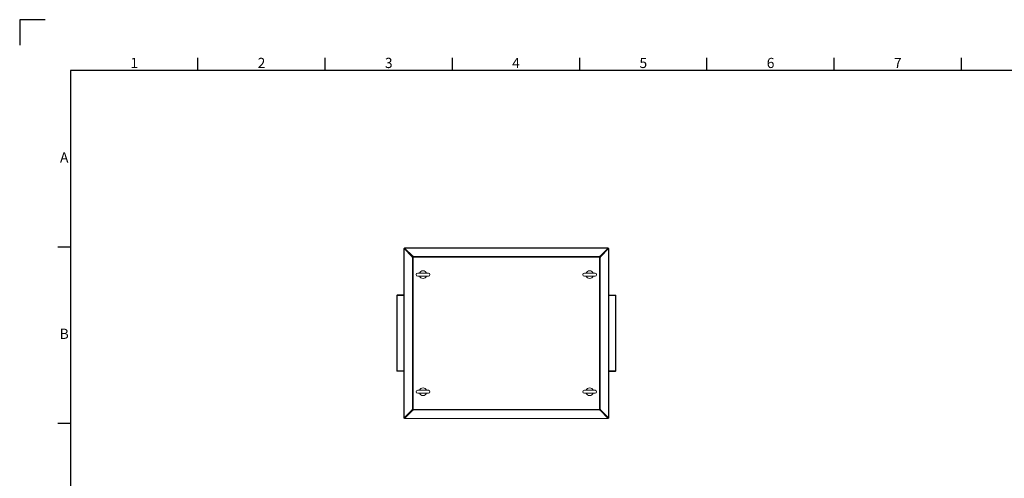
# Model space of a CAD drawing. Units: millimetres. Extents: x 63 to 8590, y 73 to 6123.
# Drawn here: x 190 to 4059, y 4322 to 6123 of the extents above; entities that cross this region are included whole.
import ezdxf
from ezdxf.enums import TextEntityAlignment as Align

# ---------------------------------------------------------------- set-up
doc = ezdxf.new("R2010")
doc.units = ezdxf.units.MM
doc.header["$LTSCALE"] = 5
doc.layers.add('Title Block', color=7, linetype='Continuous')
doc.styles.add('ISO Proportional', font='ARIALN.TTF', dxfattribs={"width": 0.8})

# ---------------------------------------------------------------- blocks, each defined once
blk = doc.blocks.new('ISO A1 title block')
at = {"layer": 'Title Block'}
for p, q in [((10, 594), (0, 594)), ((0, 594), (0, 584)), ((70, 574), (70, 579)), ((120, 574), (120, 579)), ((170, 574), (170, 579)), ((220, 574), (220, 579)), ((270, 574), (270, 579)), ((320, 574), (320, 579)), ((370, 574), (370, 579)), ((820, 574), (20, 574)), ((20, 574), (20, 20)), ((15, 504.75), (20, 504.75)), ((15, 435.5), (20, 435.5))]:
    blk.add_line(p, q, dxfattribs=at)
at = {"layer": 'Title Block', "style": 'ISO Proportional'}
for s, p in [('1', (45, 576.5)), ('2', (95, 576.5)), ('3', (145, 576.5)), ('4', (195, 576.5)), ('5', (245, 576.5)), ('6', (295, 576.5)), ('7', (345, 576.5)), ('A', (17.5, 539.375)), ('B', (17.5, 470.125))]:
    blk.add_text(s, height=4, dxfattribs=at).set_placement(p, align=Align.MIDDLE)
at = {"layer": 'Title Block', "style": 'ISO Proportional', "flags": 8}
for tag, p in [('FILENAME', (747, 43)), ('DATE', (772, 43)), ('SCALE', (802, 43)), ('EDITION', (787, 23)), ('SHEET', (802, 23))]:
    blk.add_attdef(tag, text='', height=2.5, dxfattribs=at).set_placement(p, align=Align.MIDDLE_LEFT)
blk.add_attdef('DRAWING_NUMBER', text='', height=3, dxfattribs=at).set_placement((755, 25), align=Align.MIDDLE)

msp = doc.modelspace()

# ---------------------------------------------------------------- linework, layer by layer
at = {"color": 7, "linetype": 'Continuous', "lineweight": 18}
for p, q in [((1699.8, 5224.9), (1699.8, 4559)), ((1701.8, 5224.9), (1699.8, 5224.9)), ((1700.6, 5224.7), (1700.6, 4559.2)), ((1700.6, 5224.7), (1732.8, 5192.5)), ((1702, 5224.7), (1700.6, 5224.7)), ((1701.9, 5225), (1701.9, 5227)), ((2502.7, 5227), (1701.9, 5227)), ((1702, 5226.2), (1734.3, 5194)), ((2502.6, 5226.2), (1702, 5226.2)), ((1702, 5224.8), (1702, 5226.2)), ((1702, 5224.8), (1734.3, 5192.6)), ((1734.2, 5192.5), (1702, 5224.7)), ((2470.3, 5194), (2502.6, 5226.2)), ((2470.3, 5192.6), (2502.6, 5224.8)), ((2502.6, 5224.7), (2470.4, 5192.5)), ((2471.8, 5192.5), (2504, 5224.7)), ((2502.6, 5224.8), (2502.6, 5226.2)), ((2502.6, 5224.7), (2504, 5224.7)), ((2502.7, 5225), (2502.7, 5227)), ((2502.8, 5224.9), (2504.8, 5224.9)), ((2504, 4559.2), (2504, 5224.7)), ((2504.8, 4559), (2504.8, 5224.9)), ((1724.9, 5202), (1724.8, 5202)), ((1724.8, 5201.9), (1724.8, 5202)), ((1732.8, 5192.5), (1732.8, 5189.9)), ((1734.2, 5192.5), (1732.8, 5192.5)), ((1732.8, 5189.9), (1733.3, 5189.9)), ((1734, 5189.9), (1733.3, 5189.9)), ((1734, 5189.9), (1734, 4594)), ((1735.9, 5189.9), (1734, 5189.9)), ((1734.2, 5189.9), (1734.2, 5192.5)), ((1736.9, 5194), (1734.3, 5194)), ((1734.3, 5192.6), (1734.3, 5194)), ((1734.3, 5192.6), (1736.9, 5192.6)), ((1735.9, 4594), (1735.9, 5189.9)), ((1736.9, 5189.9), (1735.9, 5189.9)), ((1736.9, 5193.4), (1736.9, 5194)), ((1736.9, 5192.7), (1736.9, 5193.4)), ((2467.7, 5192.7), (1736.9, 5192.7)), ((1736.9, 5192.7), (1736.9, 5190.9)), ((1736.9, 5190.9), (2467.7, 5190.9)), ((1736.9, 5190.9), (1736.9, 5189.9)), ((2470.3, 5194), (2467.7, 5194)), ((2467.7, 5194), (2467.7, 5193.4)), ((2467.7, 5192.7), (2467.7, 5193.4)), ((2467.7, 5190.9), (2467.7, 5192.7)), ((2467.7, 5192.6), (2470.3, 5192.6)), ((2467.7, 5189.9), (2467.7, 5190.9)), ((2468.7, 5189.9), (2467.7, 5189.9)), ((2468.7, 5189.9), (2468.7, 4594)), ((2470.6, 5189.9), (2468.7, 5189.9)), ((2470.3, 5192.6), (2470.3, 5194)), ((2470.4, 5192.5), (2471.8, 5192.5)), ((2470.4, 5192.5), (2470.4, 5189.9)), ((2470.6, 4594), (2470.6, 5189.9)), ((2470.6, 5189.9), (2471.3, 5189.9)), ((2471.3, 5189.9), (2471.8, 5189.9)), ((2471.8, 5189.9), (2471.8, 5192.5)), ((2479.8, 5202), (2479.7, 5202)), ((2479.8, 5201.9), (2479.8, 5202)), ((1795.8, 5128), (1753.8, 5128)), ((1753.8, 5116), (1795.8, 5116)), ((2450.8, 5128), (2408.8, 5128)), ((2408.8, 5116), (2450.8, 5116)), ((1673.1, 5040.4), (1672.3, 5040.4)), ((1672.3, 4744.6), (1672.3, 5040.4)), ((1673.1, 5040.5), (1673.1, 4744.5)), ((1699.8, 5040.5), (1673.1, 5040.5)), ((1674.4, 5041), (1674.4, 5042.5)), ((1674.4, 5042.5), (1699.8, 5042.5)), ((1674.4, 5041), (1699.8, 5041)), ((2530.2, 5042), (2504.8, 5042)), ((2530.2, 5040.5), (2504.8, 5040.5)), ((2531.5, 5040), (2504.8, 5040)), ((2530.2, 5040.5), (2530.2, 5042)), ((2531.5, 4744), (2531.5, 5040)), ((2531.5, 5039.9), (2532.3, 5039.9)), ((2532.3, 5039.9), (2532.3, 4744.1)), ((1673.1, 4744.6), (1672.3, 4744.6)), ((1673.1, 4744.5), (1699.8, 4744.5)), ((1674.4, 4744), (1674.4, 4742.5)), ((1674.4, 4744), (1699.8, 4744)), ((1674.4, 4742.5), (1699.8, 4742.5)), ((2504.8, 4744), (2531.5, 4744)), ((2530.2, 4743.5), (2504.8, 4743.5)), ((2530.2, 4742), (2504.8, 4742)), ((2530.2, 4743.5), (2530.2, 4742)), ((2531.5, 4744.1), (2532.3, 4744.1)), ((1795.8, 4668), (1753.8, 4668)), ((1753.8, 4656), (1795.8, 4656)), ((2450.8, 4668), (2408.8, 4668)), ((2408.8, 4656), (2450.8, 4656)), ((1700.6, 4559.2), (1732.8, 4591.4)), ((1702, 4559.2), (1734.2, 4591.4)), ((1734.3, 4591.4), (1702, 4559.1)), ((1702, 4557.7), (1734.3, 4590)), ((1724.9, 4582), (1724.8, 4582)), ((1724.8, 4582), (1724.8, 4582)), ((1733.3, 4594), (1732.8, 4594)), ((1732.8, 4594), (1732.8, 4591.4)), ((1734.2, 4591.4), (1732.8, 4591.4)), ((1734, 4594), (1733.3, 4594)), ((1734, 4594), (1735.9, 4594)), ((1734.2, 4591.4), (1734.2, 4594)), ((1734.3, 4591.4), (1734.3, 4590)), ((1736.9, 4591.4), (1734.3, 4591.4)), ((1734.3, 4590), (1736.9, 4590)), ((1735.9, 4594), (1736.9, 4594)), ((1736.9, 4594), (1736.9, 4593)), ((2467.7, 4593), (1736.9, 4593)), ((1736.9, 4593), (1736.9, 4591.2)), ((1736.9, 4591.2), (2467.7, 4591.2)), ((1736.9, 4591.2), (1736.9, 4590.5)), ((1736.9, 4590), (1736.9, 4590.5)), ((2467.7, 4594), (2468.7, 4594)), ((2467.7, 4593), (2467.7, 4594)), ((2467.7, 4591.2), (2467.7, 4593)), ((2470.3, 4591.4), (2467.7, 4591.4)), ((2467.7, 4591.2), (2467.7, 4590.5)), ((2467.7, 4590.5), (2467.7, 4590)), ((2467.7, 4590), (2470.3, 4590)), ((2468.7, 4594), (2470.6, 4594)), ((2470.3, 4591.4), (2470.3, 4590)), ((2502.6, 4559.1), (2470.3, 4591.4)), ((2470.3, 4590), (2502.6, 4557.7)), ((2470.4, 4594), (2470.4, 4591.4)), ((2470.4, 4591.4), (2471.8, 4591.4)), ((2470.4, 4591.4), (2502.6, 4559.2)), ((2470.6, 4594), (2471.3, 4594)), ((2471.8, 4594), (2471.3, 4594)), ((2471.8, 4591.4), (2471.8, 4594)), ((2471.8, 4591.4), (2504, 4559.2)), ((2479.8, 4582), (2479.7, 4582)), ((2479.8, 4582), (2479.8, 4582)), ((1701.8, 4559), (1699.8, 4559)), ((1702, 4559.2), (1700.6, 4559.2)), ((1701.9, 4559), (1701.9, 4557)), ((2502.7, 4557), (1701.9, 4557)), ((1702, 4559.1), (1702, 4557.7)), ((1702, 4557.7), (2502.6, 4557.7)), ((2502.6, 4559.2), (2504, 4559.2)), ((2502.6, 4559.1), (2502.6, 4557.7)), ((2502.7, 4559), (2502.7, 4557)), ((2502.8, 4559), (2504.8, 4559))]:
    msp.add_line(p, q, dxfattribs=at)
for centre, radius, start, end in [((1753.8, 5122), 6, 90, 270), ((1774.8, 5122), 15, 23.5782, 156.4218), ((1774.8, 5122), 15, 203.5782, 336.4218), ((1795.8, 5122), 6, 270, 90), ((2408.8, 5122), 6, 90, 270), ((2429.8, 5122), 15, 23.5782, 156.4218), ((2429.8, 5122), 15, 203.5782, 336.4218), ((2450.8, 5122), 6, 270, 90), ((1753.8, 4662), 6, 90, 270), ((1774.8, 4662), 15, 23.5782, 156.4218), ((1774.8, 4662), 15, 203.5782, 336.4218), ((1795.8, 4662), 6, 270, 90), ((2408.8, 4662), 6, 90, 270), ((2429.8, 4662), 15, 23.5782, 156.4218), ((2429.8, 4662), 15, 203.5782, 336.4218), ((2450.8, 4662), 6, 270, 90)]:
    msp.add_arc(centre, radius, start, end, dxfattribs=at)
for points in [[(1699.8, 5224.9), (1699.8, 5224.9), (1699.8, 5224.9), (1700, 5224.8), (1700.2, 5224.8), (1700.4, 5224.7), (1700.6, 5224.7)], [(1701.8, 5224.9), (1701.8, 5224.9), (1701.8, 5224.8), (1701.9, 5224.8), (1702, 5224.7)], [(1702, 5226.2), (1702, 5226.3), (1702, 5226.6), (1702, 5226.8), (1701.9, 5226.9), (1701.9, 5227), (1701.9, 5227)], [(1702, 5224.8), (1702, 5224.8), (1702, 5224.9), (1701.9, 5225), (1701.9, 5225)], [(2502.7, 5227), (2502.7, 5227), (2502.7, 5226.9), (2502.6, 5226.8), (2502.6, 5226.6), (2502.6, 5226.3), (2502.6, 5226.2)], [(2502.7, 5225), (2502.7, 5225), (2502.6, 5224.9), (2502.6, 5224.8), (2502.6, 5224.8)], [(2502.6, 5224.7), (2502.7, 5224.8), (2502.8, 5224.8), (2502.8, 5224.9), (2502.8, 5224.9)], [(2504, 5224.7), (2504.2, 5224.7), (2504.4, 5224.8), (2504.6, 5224.8), (2504.8, 5224.9), (2504.8, 5224.9), (2504.8, 5224.9)], [(1672.3, 5040.4), (1672.3, 5040.6), (1672.4, 5041.2), (1672.9, 5041.9), (1673.6, 5042.4), (1674.1, 5042.4), (1674.4, 5042.5)], [(1673.8, 5040.4), (1673.8, 5040.5), (1673.9, 5040.9), (1674.2, 5040.9), (1674.4, 5041)], [(2530.2, 5042), (2530.5, 5041.9), (2531, 5041.9), (2531.7, 5041.4), (2532.2, 5040.7), (2532.3, 5040.1), (2532.3, 5039.9)], [(2530.2, 5040.5), (2530.4, 5040.4), (2530.7, 5040.4), (2530.8, 5040), (2530.8, 5039.9)], [(1674.4, 4742.5), (1674.1, 4742.5), (1673.6, 4742.6), (1672.9, 4743), (1672.4, 4743.7), (1672.3, 4744.3), (1672.3, 4744.6)], [(1674.4, 4744), (1674.2, 4744), (1673.9, 4744.1), (1673.8, 4744.4), (1673.8, 4744.6)], [(2530.8, 4744.1), (2530.8, 4743.9), (2530.7, 4743.6), (2530.4, 4743.5), (2530.2, 4743.5)], [(2532.3, 4744.1), (2532.3, 4743.8), (2532.2, 4743.2), (2531.7, 4742.6), (2531, 4742.1), (2530.5, 4742), (2530.2, 4742)], [(1700.6, 4559.2), (1700.4, 4559.2), (1700.2, 4559.2), (1700, 4559.1), (1699.8, 4559.1), (1699.8, 4559.1), (1699.8, 4559)], [(1702, 4559.2), (1701.9, 4559.2), (1701.8, 4559.1), (1701.8, 4559.1), (1701.8, 4559)], [(1701.9, 4559), (1701.9, 4559), (1702, 4559), (1702, 4559.1), (1702, 4559.1)], [(1701.9, 4557), (1701.9, 4557), (1701.9, 4557), (1702, 4557.2), (1702, 4557.4), (1702, 4557.6), (1702, 4557.7)], [(2502.8, 4559), (2502.8, 4559.1), (2502.8, 4559.1), (2502.7, 4559.2), (2502.6, 4559.2)], [(2502.6, 4559.1), (2502.6, 4559.1), (2502.6, 4559), (2502.7, 4559), (2502.7, 4559)], [(2502.6, 4557.7), (2502.6, 4557.6), (2502.6, 4557.4), (2502.6, 4557.2), (2502.7, 4557), (2502.7, 4557), (2502.7, 4557)], [(2504.8, 4559), (2504.8, 4559.1), (2504.8, 4559.1), (2504.6, 4559.1), (2504.4, 4559.2), (2504.2, 4559.2), (2504, 4559.2)]]:
    msp.add_open_spline(points, degree=3, dxfattribs=at)
for points, knots in [([(1674.4, 5041), (1674.5, 5041), (1674.6, 5040.9), (1674.8, 5040.8), (1674.9, 5040.6), (1675, 5040.5), (1675, 5040.5)], [0, 0, 0, 0, 0.290517, 0.591909, 0.893344, 1, 1, 1, 1]), ([(2529.6, 5040), (2529.6, 5040), (2529.7, 5040.2), (2529.9, 5040.3), (2530, 5040.5), (2530.2, 5040.5), (2530.2, 5040.5)], [0, 0, 0, 0, 0.168411, 0.470137, 0.771905, 1, 1, 1, 1]), ([(1675, 4744.5), (1675, 4744.4), (1674.9, 4744.3), (1674.7, 4744.1), (1674.6, 4744), (1674.4, 4744), (1674.4, 4744)], [0, 0, 0, 0, 0.168411, 0.470137, 0.771905, 1, 1, 1, 1]), ([(2530.2, 4743.5), (2530.1, 4743.5), (2530, 4743.5), (2529.8, 4743.7), (2529.7, 4743.8), (2529.6, 4743.9), (2529.6, 4744)], [0, 0, 0, 0, 0.290517, 0.591909, 0.893344, 1, 1, 1, 1])]:
    msp.add_open_spline(points, degree=3, knots=knots, dxfattribs=at)

# ---------------------------------------------------------------- block references
at = {"layer": 'Title Block', "xscale": 10, "yscale": 10, "zscale": 10}
msp.add_blockref('ISO A1 title block', (190.3, 183.2), dxfattribs=at)

doc.saveas('drawing.dxf')
